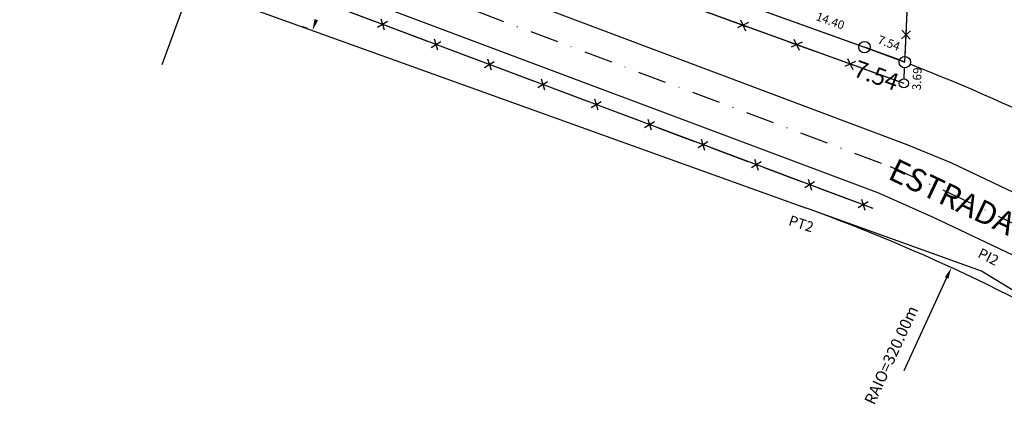
# Model space of a CAD drawing. Extents: x 181240 to 364195, y 1661636 to 3324746.
# Drawn here: x 181965 to 182138, y 1662026 to 1662093 of the extents above; entities that cross this region are included whole.
import ezdxf
from ezdxf.enums import TextEntityAlignment as Align

# ---------------------------------------------------------------- set-up
doc = ezdxf.new("R2010")
doc.units = 0
doc.header["$LTSCALE"] = 10
doc.header["$MEASUREMENT"] = 0
doc.header["$PDMODE"] = 35
doc.header["$PDSIZE"] = 1.5
doc.linetypes.add('DASHDOT', pattern=[1, 0.5, -0.25, 0, -0.25])
doc.linetypes.add('DIVIDE', pattern=[1.25, 0.5, -0.25, 0, -0.25, 0, -0.25])
doc.layers.get('0').update_dxf_attribs({"linetype": 'CONTINUOUS'})
doc.layers.get('DEFPOINTS').update_dxf_attribs({"color": 8, "linetype": 'CONTINUOUS'})
for name, color, linetype in [('-DIM-LOTES', 7, 'CONTINUOUS'), ('-DIM-QUADRA', 7, 'CONTINUOUS'), ('-QUADRAS', 4, 'CONTINUOUS'), ('ALINHAMENTOS', 8, 'CONTINUOUS'), ('POLIGONO', 5, 'CONTINUOUS'), ('TITULOS', 1, 'DIVIDE'), ('TRCADO', 8, 'CONTINUOUS')]:
    doc.layers.add(name, color=color, linetype=linetype)
doc.styles.add('ACENTO', font='ROMNS850.SHX', dxfattribs={"height": 1.8})
doc.styles.add('ACENTO2', font='ROMNC850.SHX', dxfattribs={"height": 2.5})
doc.styles.add('DIMTEXT', font='dim.shx')
doc.styles.add('ROMAND', font='romand', dxfattribs={"height": 4})
doc.styles.get("Standard").update_dxf_attribs({"font": 'FUTURAL.TTF', "height": 1.5})
doc.dimstyles.new('DIM-LOTES$0', dxfattribs={"dimscale": 1000, "dimtxt": 1.5, "dimasz": 0.0035, "dimexe": 0, "dimexo": 0, "dimgap": 0.001, "dimtad": 2, "dimzin": 0, "dimdsep": 46, "dimtxsty": 'Standard', "dimblk1": 'DOTSMALL', "dimblk2": 'DOTSMALL', "dimsah": 1, "dimcen": 0, "dimse1": 1, "dimse2": 1, "dimsd1": 1, "dimsd2": 1, "dimclrd": 8, "dimclre": 8, "dimclrt": 256, "dimaunit": 1, "dimadec": 0, "dimazin": 0, "dimtfac": 1, "dimtdec": 4, "dimtofl": 0, "dimtmove": 2, "dimatfit": 3, "dimldrblk": 'DOTSMALL', "dimfxl": 0, "dimtolj": 1, "dimtzin": 0, "dimarcsym": 0})

# ---------------------------------------------------------------- blocks, each defined once
blk = doc.blocks.new('BLKCER')
at = {"color": 3}
blk.add_line((0.00075, -0.00075), (-0.00075, 0.00075), dxfattribs=at)
blk.add_lwpolyline([(-0.00075, -0.00075), (0.00075, 0.00075)], dxfattribs=at)
blk = doc.blocks.new('ZA_BWIRE')
for p, q in [((-0.39, 0.5), (0.39, -0.5)), ((-0.39, -0.5), (0.39, 0.5))]:
    blk.add_line(p, q)
blk = doc.blocks.new('*D378')
at = {"layer": 'DEFPOINTS', "color": 0}
for p in [(182121.06, 1662122.37), (182121.87, 1662122.33), (182120.19, 1662085.64)]:
    blk.add_point(p, dxfattribs=at)
at = {"layer": '-DIM-LOTES', "insert": (182118.47, 1662104.1), "char_height": 1.5, "attachment_point": 5, "rotation": 87.377}
blk.add_mtext('\\A1;36.73', dxfattribs=at)
blk = doc.blocks.new('_DOTSMALL')
at = {"color": 0, "linetype": 'ByBlock', "const_width": 0.5}
blk.add_lwpolyline([(-0.0625, 0, 1), (0.0625, 0, 1)], format="xyb", close=True, dxfattribs=at)
blk = doc.blocks.new('*D552')
at = {"layer": 'DEFPOINTS', "color": 0}
for p in [(182123.06, 1662148.47), (182123.75, 1662148.44), (182120.19, 1662085.64)]:
    blk.add_point(p, dxfattribs=at)
at = {"layer": '-DIM-QUADRA', "insert": (182124.06, 1662116.94), "char_height": 1.5, "attachment_point": 5, "rotation": 87.377}
blk.add_mtext('\\A1;62.89', dxfattribs=at)
blk = doc.blocks.new('*D1180')
at = {"layer": 'DEFPOINTS', "color": 0}
for p in [(182010.79, 1662124.06), (182011.12, 1662124.97), (182113.12, 1662088.28)]:
    blk.add_point(p, dxfattribs=at)
at = {"layer": '-DIM-QUADRA', "insert": (182060.36, 1662105.65), "char_height": 1.5, "attachment_point": 5, "rotation": 340.217}
blk.add_mtext('\\A1;108.40', dxfattribs=at)
blk = doc.blocks.new('*D1181')
at = {"layer": 'DEFPOINTS', "color": 0}
for p in [(182113.12, 1662088.28), (182120.19, 1662085.64), (182120.33, 1662086.02)]:
    blk.add_point(p, dxfattribs=at)
at = {"layer": '-DIM-LOTES', "insert": (182117.41, 1662089), "char_height": 1.5, "attachment_point": 5, "rotation": 339.5295}
blk.add_mtext('\\A1;7.54', dxfattribs=at)
blk = doc.blocks.new('*D1182')
at = {"layer": 'DEFPOINTS', "color": 0}
for p in [(182099.57, 1662093.15), (182099.75, 1662093.67), (182113.12, 1662088.28)]:
    blk.add_point(p, dxfattribs=at)
at = {"layer": '-DIM-LOTES', "insert": (182107.13, 1662092.9), "char_height": 1.5, "attachment_point": 5, "rotation": 340.217}
blk.add_mtext('\\A1;14.40', dxfattribs=at)
blk = doc.blocks.new('*D1183')
at = {"layer": 'DEFPOINTS', "color": 0}
for p in [(182120.19, 1662085.64), (182121.62, 1662085.58), (182120.02, 1662081.95)]:
    blk.add_point(p, dxfattribs=at)
at = {"layer": '-DIM-LOTES', "insert": (182122.32, 1662082.73), "char_height": 1.5, "attachment_point": 5, "rotation": 87.377}
blk.add_mtext('\\A1;3.69', dxfattribs=at)
blk = doc.blocks.new('*D1215')
at = {"layer": 'DEFPOINTS', "color": 0}
for p in [(181931.74, 1662150.01), (182120, 1662081.92), (182120.02, 1662081.95)]:
    blk.add_point(p, dxfattribs=at)
at = {"layer": '-DIM-QUADRA', "insert": (182025.26, 1662114.29), "char_height": 1.5, "attachment_point": 5, "rotation": 340.1261}
blk.add_mtext('\\A1;200.21', dxfattribs=at)

msp = doc.modelspace()

# ---------------------------------------------------------------- linework, layer by layer
at = {"layer": '-QUADRAS'}
for p, q in [((182011.116, 1662124.97), (182113.12, 1662088.28)), ((182120.186, 1662085.643), (182121.867, 1662122.329)), ((182113.12, 1662088.28), (182120.186, 1662085.643))]:
    msp.add_line(p, q, dxfattribs=at)
at = {"linetype": 'ByBlock'}
for p, q in [((182015.469, 1662091.522), (182014.637, 1662091.821)), ((182127.523, 1662047.85), (182120.043, 1662031.586))]:
    msp.add_line(p, q, dxfattribs=at)
msp.add_lwpolyline([(181633.434, 1662339.513), (181644.599, 1662332.736), (181650.215, 1662329.327), (181663.704, 1662321.139), (181704.134, 1662303.377), (181758.347, 1662267.831), (181918.109, 1662156.508), (181931.735, 1662150.014), (182120.017, 1662081.954)])
for points in [[(182016.694, 1662093.206), (182017.322, 1662092.981), (182016.331, 1662091.212)], [(182127.825, 1662047.71), (182127.22, 1662047.989), (182128.358, 1662049.667)]]:
    msp.add_solid(points, dxfattribs=at)
at = {"layer": 'ALINHAMENTOS'}
for p, q in [((181967.74, 1662140.571), (182112.179, 1662088.619)), ((181956.648, 1662112.679), (182102.961, 1662060.052)), ((182119.28, 1662086.065), (182114.061, 1662087.942)), ((182133.646, 1662049.015), (182102.961, 1662060.052)), ((182161.474, 1662032.015), (182133.646, 1662049.015))]:
    msp.add_line(p, q, dxfattribs=at)
for centre, radius, start, end in [((181994.256, 1661759.082), 350, 69.07581, 69.9832), ((181994.256, 1661759.082), 350, 58.51326, 68.74841), ((181994.653, 1661758.938), 320, 58.57956, 70.21694)]:
    msp.add_arc(centre, radius, start, end, dxfattribs=at)
at = {"layer": 'DEFPOINTS', "color": 0, "linetype": 'ByBlock'}
for p in [(182016.965, 1662090.984), (182110.132, 1662091.767), (182113.12, 1662088.28), (182113.12, 1662088.28), (182113.12, 1662088.28), (182120.186, 1662085.643), (182120.186, 1662085.643), (182128.358, 1662049.667)]:
    msp.add_point(p, dxfattribs=at)
at = {"layer": 'POLIGONO'}
for p, q in [((182120.186, 1662085.643), (182126.355, 1662220.309)), ((181966.799, 1662140.91), (182113.12, 1662088.28))]:
    msp.add_line(p, q, dxfattribs=at)
at = {"layer": 'POLIGONO', "color": 7}
for centre in [(182113.12, 1662088.28), (182120.186, 1662085.643)]:
    msp.add_circle(centre, 1, dxfattribs=at)
at = {"layer": 'POLIGONO'}
msp.add_arc((181994.256, 1661759.082), 350, 68.91211, 70.1469, dxfattribs=at)
at = {"layer": 'TITULOS'}
for points in [[(182120.232, 1662086.641), (182126.31, 1662219.31)], [(181932.487, 1662149.742), (182119.265, 1662082.226)], [(182120.054, 1662082.753), (182120.14, 1662084.644)]]:
    msp.add_lwpolyline(points, dxfattribs=at)
at = {"layer": 'TITULOS', "linetype": 'Continuous'}
msp.add_circle((182120.017, 1662081.954), 0.8, dxfattribs=at)
at = {"layer": 'TRCADO'}
for p, q in [((182120.232, 1662086.641), (182126.31, 1662219.31)), ((182119.253, 1662082.191), (181931.735, 1662150.014)), ((182120.605, 1662071.19), (181939.511, 1662139.2)), ((181929.886, 1662132.37), (182115.569, 1662062.763)), ((181996.282, 1662102.494), (181989.915, 1662085.186)), ((182019.253, 1662095.794), (182114.558, 1662060.067)), ((182120.054, 1662082.753), (182120.14, 1662084.644)), ((182128.448, 1662067.95), (182120.605, 1662071.19)), ((182144.378, 1662060.37), (182128.448, 1662067.95)), ((182115.569, 1662062.763), (182125.278, 1662058.462)), ((182125.278, 1662058.462), (182140.161, 1662051.39))]:
    msp.add_line(p, q, dxfattribs=at)
at = {"layer": 'TRCADO', "linetype": 'DASHDOT'}
for p, q in [((181931.659, 1662137.099), (182117.341, 1662067.492)), ((182117.614, 1662067.381), (182127.324, 1662063.079)), ((182127.446, 1662063.023), (182142.307, 1662055.961))]:
    msp.add_line(p, q, dxfattribs=at)
at = {"layer": 'TRCADO'}
for points in [[(182019.253, 1662095.794), (182027.13, 1662092.841)], [(182030.103, 1662091.726), (182036.493, 1662089.331)], [(182039.466, 1662088.216), (182045.857, 1662085.82)], [(182048.83, 1662084.706), (182055.221, 1662082.31)], [(182058.194, 1662081.196), (182064.585, 1662078.8)], [(182067.557, 1662077.686), (182073.948, 1662075.29)], [(182076.921, 1662074.175), (182083.312, 1662071.78)], [(182086.285, 1662070.665), (182092.676, 1662068.27)], [(182095.649, 1662067.155), (182102.039, 1662064.759)], [(182105.012, 1662063.645), (182111.403, 1662061.249)], [(182114.376, 1662060.135), (182114.558, 1662060.067)]]:
    msp.add_lwpolyline(points, dxfattribs=at)

# ---------------------------------------------------------------- block references
for name, p, xscale, yscale, zscale, rotation in [('ZA_BWIRE', (182028.616, 1662092.283), 1.5875, 1.5875, 1.5875, 339.45054), ('BLKCER', (182091.804, 1662092.119), 1000, 1000, 1000, 160.1154512394364), ('BLKCER', (182120.406, 1662090.445), 1000, 1000, 1000, 87.37700890487024), ('ZA_BWIRE', (182037.98, 1662088.773), 1.5875, 1.5875, 1.5875, 339.45054), ('BLKCER', (182101.208, 1662088.717), 1000, 1000, 1000, 160.1154512394364), ('ZA_BWIRE', (182047.344, 1662085.263), 1.5875, 1.5875, 1.5875, 339.45054), ('BLKCER', (182110.611, 1662085.316), 1000, 1000, 1000, 160.1154512394364), ('ZA_BWIRE', (182056.707, 1662081.753), 1.5875, 1.5875, 1.5875, 339.45054), ('ZA_BWIRE', (182066.071, 1662078.243), 1.5875, 1.5875, 1.5875, 339.45054), ('ZA_BWIRE', (182075.435, 1662074.733), 1.5875, 1.5875, 1.5875, 339.45054), ('ZA_BWIRE', (182084.798, 1662071.222), 1.5875, 1.5875, 1.5875, 339.45054), ('ZA_BWIRE', (182094.162, 1662067.712), 1.5875, 1.5875, 1.5875, 339.45054), ('ZA_BWIRE', (182103.526, 1662064.202), 1.5875, 1.5875, 1.5875, 339.45054), ('ZA_BWIRE', (182112.889, 1662060.692), 1.5875, 1.5875, 1.5875, 339.45054)]:
    msp.add_blockref(name, p, dxfattribs=dict(at, xscale=xscale, yscale=yscale, zscale=zscale, rotation=rotation))

# ---------------------------------------------------------------- texts
at = {"color": 4, "style": 'ACENTO2'}
msp.add_text('ESTRADA JUCA BATISTA', height=4, rotation=334.58294, dxfattribs=at).set_placement((182117.018, 1662065.304))
at = {"linetype": 'ByBlock', "style": 'DIMTEXT'}
msp.add_text('RAIO=320.00m', height=2, rotation=65.30251, dxfattribs=at).set_placement((182118.04, 1662034.229), align=Align.MIDDLE)
at = {"layer": 'ALINHAMENTOS', "style": 'ACENTO'}
for s, rotation, p in [('PT2', 342.20939, (182099.671, 1662057.156)), ('PI2', 333.29721, (182132.821, 1662051.57))]:
    msp.add_text(s, height=1.8, rotation=rotation, dxfattribs=at).set_placement(p)
at = {"layer": 'POLIGONO', "color": 7, "style": 'ROMAND'}
msp.add_text('7.54', height=3, rotation=340.21701, dxfattribs=at).set_placement((182115.213, 1662083.332), align=Align.MIDDLE_CENTER)

# ---------------------------------------------------------------- dimensions: what is measured, and where the dimension line sits
at = {"layer": '-DIM-LOTES'}
for p1, p2, distance, picture, middle in [((182120.1861, 1662085.6425), (182121.8668, 1662122.3294), 0.8094, '*D378', (182118.4697, 1662104.1031)), ((182113.12, 1662088.28), (182099.568, 1662093.155), -0.548, '*D1182', (182107.128, 1662092.898)), ((182113.12, 1662088.28), (182120.186, 1662085.643), 0.4, '*D1181', (182117.413, 1662088.997))]:
    dim = msp.add_aligned_dim(p1=p1, p2=p2, distance=distance, dimstyle='DIM-LOTES$0', dxfattribs=at)
    dim.commit()
    dim.dimension.update_dxf_attribs({"geometry": picture, "text_midpoint": middle})
dim = msp.add_linear_dim(base=(182121.624, 1662085.577), p1=(182120.017, 1662081.954), p2=(182120.186, 1662085.643), angle=87.37701, dimstyle='DIM-LOTES$0', dxfattribs=at)
dim.commit()
dim.dimension.update_dxf_attribs({"geometry": '*D1183', "text_midpoint": (182122.323, 1662082.727), "dimtype": 161})
at = {"layer": '-DIM-QUADRA'}
for p1, p2, distance, picture, middle in [((181931.735, 1662150.014), (182120.017, 1662081.954), -0.039, '*D1215', (182025.263, 1662114.287)), ((182120.186, 1662085.643), (182123.064, 1662148.467), -0.683, '*D552', (182124.055, 1662116.943))]:
    dim = msp.add_aligned_dim(p1=p1, p2=p2, distance=distance, dimstyle='DIM-LOTES$0', dxfattribs=at)
    dim.commit()
    dim.dimension.update_dxf_attribs({"geometry": picture, "text_midpoint": middle})
dim = msp.add_linear_dim(base=(182010.789, 1662124.061), p1=(182113.12, 1662088.28), p2=(182011.116, 1662124.97), angle=160.21701, dimstyle='DIM-LOTES$0', dxfattribs=at)
dim.commit()
dim.dimension.update_dxf_attribs({"geometry": '*D1180', "text_midpoint": (182060.365, 1662105.649), "dimtype": 161})

doc.saveas('drawing.dxf')
